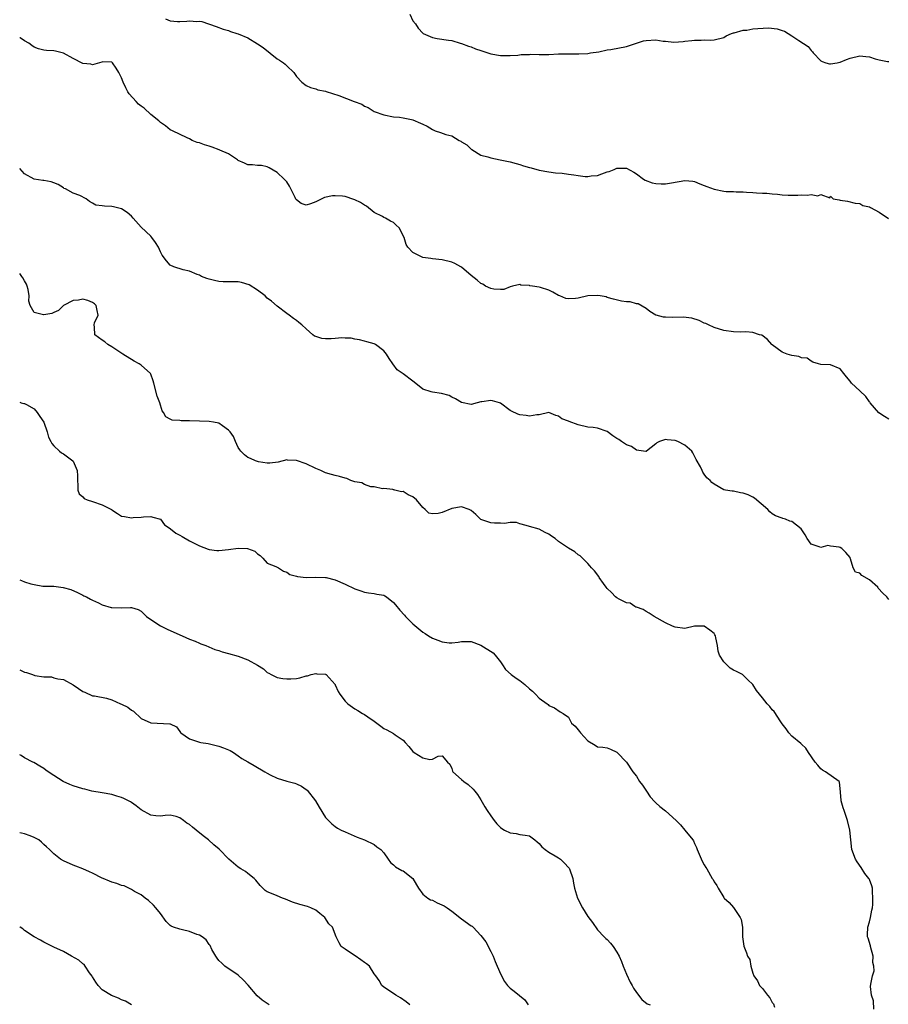
# Model space of a CAD drawing. Units: inches. Extents: x 2511000 to 2514000, y 1557000 to 1560000.
# Drawn here: x 2511000 to 2511179, y 1558707 to 1558910 of the extents above; entities that cross this region are included whole.
import ezdxf

# ---------------------------------------------------------------- set-up
doc = ezdxf.new("R2010")
doc.units = ezdxf.units.IN
doc.header["$MEASUREMENT"] = 0
doc.layers.add('LD25111557_2ft', color=57, linetype='Continuous')

msp = doc.modelspace()

# ---------------------------------------------------------------- linework, layer by layer
at = {"layer": 'LD25111557_2ft'}
for points, elevation in [([(2511030.01, 1558910.01), (2511031, 1558909.63), (2511032.49, 1558909.51), (2511033, 1558909.51), (2511034.44, 1558909.56), (2511035, 1558909.64), (2511036.48, 1558909.52), (2511037, 1558909.56), (2511037.48, 1558909.48), (2511040.47, 1558908.47), (2511041.91, 1558907.91), (2511043, 1558907.62), (2511043.44, 1558907.44), (2511044.73, 1558907), (2511045, 1558906.92), (2511047, 1558906.12), (2511049, 1558904.91), (2511050.12, 1558904.12), (2511053, 1558901.82), (2511053.49, 1558901.49), (2511054.32, 1558901), (2511054.68, 1558900.68), (2511055, 1558900.36), (2511056.48, 1558899), (2511057, 1558898.19), (2511058.13, 1558897), (2511059, 1558896.3), (2511059.92, 1558895.92), (2511061, 1558895.59), (2511061.43, 1558895.43), (2511063, 1558895.15), (2511063.1, 1558895.1), (2511065.73, 1558894.27), (2511068.9, 1558893), (2511070.43, 1558892.43), (2511071, 1558892.08), (2511071.76, 1558891.76), (2511073, 1558890.98), (2511075, 1558890.25), (2511077, 1558889.86), (2511078.23, 1558889.77), (2511079, 1558889.66), (2511080.68, 1558889.32), (2511081, 1558889.22), (2511082.54, 1558888.54), (2511083, 1558888.34), (2511083.91, 1558887.91), (2511085, 1558887.22), (2511085.18, 1558887.18), (2511085.57, 1558887), (2511086.64, 1558886.64), (2511087.79, 1558886.21), (2511089, 1558885.91), (2511090.5, 1558885), (2511090.83, 1558884.83), (2511091, 1558884.71), (2511092.08, 1558884.08), (2511093, 1558883.19), (2511093.13, 1558883.13), (2511095, 1558881.93), (2511096.39, 1558881.61), (2511097, 1558881.42), (2511098.97, 1558881.03), (2511101, 1558880.6), (2511102.26, 1558880.26), (2511103, 1558880.07), (2511103.79, 1558879.79), (2511105, 1558879.42), (2511105.34, 1558879.34), (2511107, 1558878.88), (2511109, 1558878.53), (2511110.35, 1558878.35), (2511111.75, 1558878.25), (2511113, 1558878.08), (2511114.1, 1558877.9), (2511115, 1558877.79), (2511116.43, 1558877.57), (2511117, 1558877.56), (2511117.71, 1558877.71), (2511119, 1558877.8), (2511119.91, 1558878.09), (2511121, 1558878.52), (2511121.39, 1558878.61), (2511122.42, 1558879), (2511123, 1558879.26), (2511125, 1558879.29), (2511126.49, 1558878.49), (2511127, 1558878.15), (2511128.49, 1558877), (2511128.81, 1558876.81), (2511130.29, 1558876.29), (2511131, 1558876.14), (2511132.08, 1558876.08), (2511133, 1558876.08), (2511134.25, 1558876.25), (2511137, 1558876.72), (2511138.61, 1558876.61), (2511139, 1558876.56), (2511140.09, 1558876.09), (2511141, 1558875.74), (2511141.51, 1558875.51), (2511143, 1558874.93), (2511145, 1558874.53), (2511145.52, 1558874.48), (2511147, 1558874.47), (2511147.59, 1558874.41), (2511149, 1558874.43), (2511149.66, 1558874.34), (2511151, 1558874.3), (2511151.76, 1558874.24), (2511153, 1558874.16), (2511153.85, 1558874.15), (2511155, 1558874.02), (2511156.04, 1558873.96), (2511157, 1558873.81), (2511158.25, 1558873.75), (2511159, 1558873.7), (2511160.28, 1558873.72), (2511161, 1558873.78), (2511162.25, 1558873.75), (2511163, 1558873.87), (2511164.39, 1558873.61), (2511165, 1558873.83), (2511166.82, 1558873.18), (2511167, 1558873.52), (2511167.55, 1558873), (2511168.79, 1558872.79), (2511169, 1558872.68), (2511170.5, 1558872.5), (2511172.05, 1558872.05), (2511173, 1558872.04), (2511173.62, 1558871.62), (2511175, 1558871.33), (2511175.19, 1558871.19), (2511177, 1558870.24), (2511178.9, 1558868.9)], 7042), ([(2511080.38, 1558911), (2511081, 1558909.64), (2511081.49, 1558909), (2511082.08, 1558908.08), (2511083, 1558907.06), (2511083.1, 1558907), (2511085, 1558906.22), (2511086.01, 1558905.99), (2511088.33, 1558905.67), (2511089, 1558905.55), (2511090.72, 1558905), (2511091, 1558904.95), (2511092.41, 1558904.41), (2511093, 1558904.3), (2511093.87, 1558903.87), (2511095, 1558903.51), (2511095.36, 1558903.36), (2511097, 1558902.83), (2511099, 1558902.46), (2511099.53, 1558902.47), (2511101, 1558902.47), (2511102.58, 1558902.58), (2511103.29, 1558902.71), (2511105, 1558902.71), (2511105.27, 1558902.73), (2511107, 1558902.68), (2511107.3, 1558902.7), (2511109, 1558902.72), (2511111, 1558902.8), (2511113, 1558902.84), (2511113.18, 1558902.82), (2511115.17, 1558902.83), (2511117, 1558902.93), (2511117.55, 1558903), (2511119.26, 1558903.26), (2511121, 1558903.63), (2511121.74, 1558903.74), (2511125, 1558904.36), (2511128.5, 1558905.5), (2511129, 1558905.6), (2511131, 1558905.71), (2511132.53, 1558905.47), (2511133, 1558905.46), (2511134.74, 1558905.26), (2511136.64, 1558905.36), (2511137, 1558905.41), (2511138.45, 1558905.55), (2511139, 1558905.62), (2511140.36, 1558905.64), (2511141, 1558905.68), (2511142.35, 1558905.65), (2511143, 1558905.69), (2511145, 1558906.19), (2511145.48, 1558906.52), (2511146.59, 1558907), (2511147, 1558907.13), (2511147.15, 1558907.15), (2511149, 1558907.67), (2511149.72, 1558907.72), (2511151, 1558907.96), (2511152.05, 1558908.05), (2511154.19, 1558908.19), (2511156.01, 1558908.01), (2511157, 1558907.64), (2511157.48, 1558907.48), (2511158.27, 1558907), (2511159, 1558906.53), (2511160.45, 1558905.55), (2511162.37, 1558904.37), (2511163, 1558903.53), (2511163.26, 1558903.26), (2511163.41, 1558903), (2511165, 1558901.41), (2511165.24, 1558901.24), (2511165.99, 1558901), (2511166.77, 1558900.77), (2511167, 1558900.76), (2511168.37, 1558901), (2511168.88, 1558901.12), (2511169, 1558901.12), (2511170.31, 1558901.69), (2511171, 1558901.93), (2511173, 1558902.4), (2511174.29, 1558902.29), (2511175, 1558902.19), (2511176.21, 1558901.79), (2511177, 1558901.59), (2511178.74, 1558901.26), (2511179, 1558901.25)], 7040), ([(2511179, 1558827.61), (2511178.12, 1558828.12), (2511176.93, 1558828.93), (2511175.12, 1558831), (2511175.07, 1558831.07), (2511175, 1558831.14), (2511174.27, 1558832.27), (2511173, 1558833.41), (2511171.29, 1558835), (2511171, 1558835.41), (2511170.29, 1558836.29), (2511169.76, 1558837), (2511169, 1558837.97), (2511167, 1558838.82), (2511165, 1558838.89), (2511164.54, 1558839), (2511163.37, 1558839.37), (2511163, 1558839.52), (2511162.15, 1558840.15), (2511161, 1558840.25), (2511160.49, 1558840.49), (2511159, 1558840.71), (2511158.08, 1558841), (2511157, 1558841.42), (2511155, 1558842.92), (2511154.91, 1558843), (2511154.01, 1558844.01), (2511152.87, 1558844.87), (2511152.39, 1558845), (2511151, 1558845.44), (2511149.56, 1558845.56), (2511148.5, 1558845.5), (2511147, 1558845.59), (2511145, 1558845.86), (2511143, 1558846.5), (2511141.88, 1558847), (2511141.29, 1558847.29), (2511141, 1558847.4), (2511139.93, 1558847.93), (2511138.43, 1558848.43), (2511136.62, 1558848.62), (2511134.54, 1558848.54), (2511133, 1558848.62), (2511132.6, 1558848.6), (2511131.09, 1558849), (2511131, 1558849.03), (2511129.78, 1558849.78), (2511129, 1558850.41), (2511127.38, 1558851.38), (2511127, 1558851.38), (2511125.73, 1558851.73), (2511125, 1558851.78), (2511123.92, 1558851.92), (2511122.28, 1558852.28), (2511121, 1558852.66), (2511120.76, 1558852.76), (2511119.57, 1558853), (2511119, 1558853.1), (2511117, 1558853), (2511115, 1558852.53), (2511114.46, 1558852.46), (2511113, 1558852.35), (2511112.47, 1558852.47), (2511111.27, 1558853), (2511111, 1558853.1), (2511109.78, 1558853.78), (2511109, 1558854.16), (2511107.29, 1558854.71), (2511107, 1558854.79), (2511105.62, 1558855), (2511105.07, 1558855.07), (2511105, 1558855.1), (2511103.19, 1558855.19), (2511103, 1558855.34), (2511101.46, 1558855), (2511101, 1558854.88), (2511099.69, 1558854.31), (2511099, 1558854.28), (2511097.64, 1558854.36), (2511097, 1558854.48), (2511095.96, 1558855), (2511095.38, 1558855.38), (2511095, 1558855.56), (2511094.25, 1558856.25), (2511093, 1558857.16), (2511091, 1558858.87), (2511090.82, 1558859), (2511089.63, 1558859.63), (2511089, 1558859.9), (2511087, 1558860.44), (2511085, 1558860.62), (2511084.69, 1558860.69), (2511083, 1558860.92), (2511082.76, 1558861), (2511081, 1558861.94), (2511079.97, 1558863), (2511079.58, 1558863.58), (2511079.18, 1558865), (2511078.13, 1558867), (2511077.54, 1558867.54), (2511077, 1558868.08), (2511076.39, 1558868.39), (2511075.32, 1558869), (2511075, 1558869.14), (2511074.69, 1558869.31), (2511073, 1558870.13), (2511071.45, 1558871.45), (2511071, 1558871.67), (2511070.2, 1558872.2), (2511069, 1558872.8), (2511068.84, 1558872.84), (2511067, 1558873.45), (2511066.49, 1558873.51), (2511065, 1558873.6), (2511064.44, 1558873.56), (2511062.78, 1558873.22), (2511061, 1558872.34), (2511059.92, 1558871.92), (2511059, 1558871.66), (2511057.98, 1558871.98), (2511057, 1558872.77), (2511056.89, 1558872.89), (2511056.73, 1558873.28), (2511055.86, 1558875), (2511055.56, 1558875.56), (2511055, 1558876.46), (2511054.5, 1558877), (2511053, 1558878.42), (2511051.36, 1558879.36), (2511051, 1558879.53), (2511049.81, 1558879.81), (2511049, 1558879.82), (2511047.96, 1558879.96), (2511047, 1558879.97), (2511046.3, 1558880.3), (2511045, 1558880.88), (2511044.86, 1558881), (2511043, 1558882.24), (2511041.2, 1558883), (2511041.07, 1558883.07), (2511039.64, 1558883.64), (2511039, 1558883.85), (2511038.07, 1558884.07), (2511037, 1558884.49), (2511036.55, 1558884.55), (2511035.54, 1558885), (2511035, 1558885.31), (2511034.46, 1558885.54), (2511031.44, 1558887), (2511031, 1558887.19), (2511030, 1558888), (2511029, 1558888.7), (2511028.69, 1558889), (2511027, 1558890.35), (2511025.61, 1558891.61), (2511025, 1558892.05), (2511024.49, 1558892.49), (2511023.96, 1558893), (2511022.56, 1558894.56), (2511022.25, 1558895), (2511021.84, 1558895.84), (2511021.34, 1558897), (2511021, 1558897.92), (2511020.43, 1558899), (2511019.89, 1558899.89), (2511019.08, 1558901), (2511019, 1558901.09), (2511018.92, 1558901.08), (2511017, 1558901.16), (2511016.89, 1558901.11), (2511015, 1558900.59), (2511014.68, 1558900.68), (2511013, 1558900.86), (2511011, 1558901.84), (2511009, 1558902.95), (2511007.36, 1558903.36), (2511007, 1558903.44), (2511005.5, 1558903.5), (2511005, 1558903.57), (2511003.86, 1558903.86), (2511003, 1558904.22), (2511002.53, 1558904.53), (2511001.87, 1558905), (2511001, 1558905.53), (2511000.13, 1558906.13), (2511000, 1558906.21)], 7044), ([(2511179, 1558790.47), (2511178.57, 1558791), (2511177.79, 1558791.79), (2511176.83, 1558792.83), (2511176.71, 1558793), (2511175, 1558794.55), (2511173.43, 1558795.43), (2511173, 1558795.9), (2511172.13, 1558796.13), (2511171.62, 1558797), (2511171.13, 1558798.87), (2511171.06, 1558799), (2511171, 1558799.1), (2511170.13, 1558800.13), (2511169.31, 1558801), (2511169, 1558801.17), (2511168.76, 1558801.24), (2511167, 1558801.46), (2511166.43, 1558801.57), (2511165, 1558801.15), (2511164.68, 1558801.32), (2511163, 1558801.86), (2511162.18, 1558803), (2511161.8, 1558803.8), (2511160.97, 1558805), (2511159, 1558806.5), (2511158.63, 1558806.63), (2511157.75, 1558807), (2511157.17, 1558807.17), (2511157, 1558807.24), (2511155.68, 1558807.68), (2511155, 1558808.12), (2511154.49, 1558808.49), (2511154.05, 1558809), (2511151.35, 1558811.35), (2511151, 1558811.55), (2511150.03, 1558812.03), (2511149, 1558812.37), (2511148.44, 1558812.44), (2511147, 1558812.75), (2511146.75, 1558812.75), (2511145.35, 1558813), (2511145, 1558813.08), (2511143, 1558814.19), (2511142.56, 1558814.56), (2511142.18, 1558815), (2511141.53, 1558815.53), (2511141, 1558816.26), (2511140.66, 1558816.66), (2511140.54, 1558817), (2511140.18, 1558817.82), (2511139.33, 1558819.33), (2511139, 1558820), (2511138.64, 1558820.64), (2511138.41, 1558821), (2511137, 1558822.25), (2511135.55, 1558823), (2511135, 1558823.2), (2511133.33, 1558823.33), (2511133, 1558823.41), (2511131.78, 1558823), (2511131.24, 1558822.76), (2511131, 1558822.53), (2511129.08, 1558821), (2511129, 1558820.95), (2511128.96, 1558820.96), (2511127, 1558821.22), (2511125.99, 1558821.99), (2511125, 1558822.31), (2511123.96, 1558823), (2511123.41, 1558823.41), (2511123, 1558823.64), (2511122.18, 1558824.18), (2511121, 1558825.07), (2511119, 1558825.77), (2511118.12, 1558825.88), (2511117, 1558825.97), (2511115, 1558826.46), (2511113.13, 1558827.13), (2511113, 1558827.21), (2511111.68, 1558827.68), (2511111, 1558828.25), (2511110.39, 1558828.39), (2511109, 1558828.97), (2511107, 1558828.53), (2511106.53, 1558828.53), (2511105, 1558828.2), (2511104.34, 1558828.34), (2511103, 1558828.51), (2511102.62, 1558828.62), (2511101.26, 1558829.26), (2511101, 1558829.42), (2511099, 1558830.93), (2511098.82, 1558831), (2511097.38, 1558831.38), (2511097, 1558831.45), (2511095.18, 1558831.18), (2511095, 1558831.18), (2511094.2, 1558831), (2511093, 1558830.64), (2511091, 1558831.01), (2511089.78, 1558831.78), (2511089, 1558832.15), (2511088.45, 1558832.45), (2511086.88, 1558832.88), (2511085, 1558833.15), (2511084.75, 1558833.25), (2511083, 1558833.77), (2511081.21, 1558835.21), (2511081, 1558835.4), (2511079, 1558836.97), (2511077.77, 1558837.77), (2511076.83, 1558839), (2511076.11, 1558840.11), (2511075.56, 1558841), (2511075, 1558841.68), (2511073.26, 1558843), (2511073, 1558843.13), (2511071.5, 1558843.5), (2511071, 1558843.67), (2511069.96, 1558843.96), (2511069, 1558844.11), (2511068.29, 1558844.29), (2511067, 1558844.29), (2511066.34, 1558844.34), (2511065, 1558844.2), (2511064.17, 1558844.17), (2511063, 1558844.16), (2511062.2, 1558844.2), (2511061, 1558844.6), (2511060.71, 1558844.71), (2511060.36, 1558845), (2511059, 1558846.19), (2511058.13, 1558847), (2511057.52, 1558847.52), (2511057, 1558847.93), (2511056.36, 1558848.36), (2511055.47, 1558849), (2511055, 1558849.39), (2511053, 1558850.9), (2511051.89, 1558851.89), (2511051, 1558852.52), (2511050.54, 1558853), (2511049, 1558854.15), (2511047.29, 1558855.29), (2511045.71, 1558855.71), (2511045, 1558855.86), (2511043.85, 1558855.85), (2511043, 1558855.88), (2511041.9, 1558855.9), (2511041, 1558855.95), (2511040.13, 1558856.13), (2511039, 1558856.41), (2511038.55, 1558856.55), (2511037.46, 1558857), (2511037, 1558857.26), (2511036.58, 1558857.42), (2511035, 1558858.1), (2511033.66, 1558858.34), (2511031.72, 1558859), (2511031, 1558859.34), (2511030.22, 1558860.22), (2511029.37, 1558861.37), (2511029, 1558862.08), (2511028.57, 1558863), (2511027.98, 1558863.98), (2511027.21, 1558865), (2511027, 1558865.26), (2511025, 1558867.15), (2511023.37, 1558869), (2511023, 1558869.39), (2511022.14, 1558870.14), (2511021, 1558870.9), (2511019.34, 1558871.34), (2511019, 1558871.42), (2511017.44, 1558871.44), (2511017, 1558871.53), (2511015.68, 1558871.68), (2511015, 1558872.07), (2511014.39, 1558872.39), (2511013.68, 1558873), (2511012.37, 1558873.63), (2511011, 1558874.17), (2511009.41, 1558875), (2511009.12, 1558875.12), (2511009, 1558875.22), (2511007.9, 1558875.9), (2511007, 1558876.28), (2511006.45, 1558876.45), (2511005, 1558876.77), (2511004.77, 1558876.77), (2511003, 1558877.04), (2511001, 1558878.13), (2511000, 1558879.24)], 7046), ([(2511175.91, 1558706.09), (2511175.85, 1558707.85), (2511175.43, 1558709), (2511175.22, 1558710.78), (2511175.29, 1558711.29), (2511175.64, 1558713), (2511176, 1558714), (2511175.9, 1558715), (2511175.72, 1558715.72), (2511175.75, 1558717), (2511175.21, 1558719), (2511175.19, 1558719.19), (2511174.71, 1558720.71), (2511174.6, 1558721), (2511174.58, 1558721.42), (2511174.65, 1558723), (2511175, 1558724.13), (2511175.24, 1558725), (2511175.49, 1558726.51), (2511175.6, 1558727), (2511175.68, 1558727.68), (2511175.71, 1558729), (2511175.63, 1558730.37), (2511175.62, 1558731), (2511175.48, 1558731.48), (2511175, 1558732.8), (2511174.93, 1558732.93), (2511174.91, 1558733), (2511174.08, 1558734.08), (2511173.31, 1558735.31), (2511172.46, 1558736.46), (2511172.14, 1558737), (2511171.36, 1558739), (2511171.14, 1558741), (2511170.95, 1558743), (2511170.49, 1558745), (2511169.8, 1558747), (2511169.57, 1558747.57), (2511169.18, 1558749), (2511169.15, 1558749.15), (2511169, 1558751.54), (2511168.86, 1558752.86), (2511168.76, 1558753), (2511165.97, 1558755), (2511165.35, 1558755.35), (2511165, 1558755.59), (2511164.37, 1558756.37), (2511163.83, 1558757), (2511162.43, 1558759), (2511161.88, 1558759.88), (2511161, 1558760.65), (2511160.84, 1558760.84), (2511159, 1558762.36), (2511158.41, 1558763), (2511157.82, 1558763.82), (2511157, 1558764.89), (2511156.75, 1558765.25), (2511155.38, 1558767.38), (2511155, 1558767.78), (2511154.47, 1558768.47), (2511153.97, 1558769), (2511153, 1558770.21), (2511152.33, 1558771), (2511151.75, 1558771.75), (2511151, 1558772.96), (2511149.94, 1558773.94), (2511149, 1558774.91), (2511148.87, 1558775), (2511147.62, 1558775.62), (2511147, 1558775.92), (2511146.35, 1558776.35), (2511145, 1558777.64), (2511144.14, 1558779), (2511143.82, 1558779.82), (2511143.72, 1558781), (2511143.4, 1558782.6), (2511143.29, 1558783), (2511143.19, 1558783.19), (2511143, 1558783.44), (2511142.16, 1558784.16), (2511141, 1558785), (2511139, 1558784.97), (2511137, 1558784.53), (2511135, 1558784.77), (2511134.43, 1558785), (2511133, 1558785.68), (2511130.64, 1558787), (2511129.67, 1558787.67), (2511129, 1558787.99), (2511128.39, 1558788.39), (2511127, 1558788.86), (2511126.91, 1558788.91), (2511126.68, 1558789), (2511125.72, 1558789.72), (2511125, 1558789.77), (2511123.47, 1558790.53), (2511123, 1558790.79), (2511122.7, 1558791), (2511121.88, 1558791.88), (2511121, 1558792.76), (2511120.79, 1558793), (2511120.21, 1558793.79), (2511119.37, 1558795), (2511119.24, 1558795.24), (2511118.39, 1558796.39), (2511117.73, 1558797), (2511117.41, 1558797.41), (2511117, 1558797.89), (2511115.89, 1558799), (2511115.43, 1558799.43), (2511115, 1558799.69), (2511114.32, 1558800.32), (2511113, 1558801.01), (2511111, 1558802.4), (2511110.29, 1558803), (2511109.5, 1558803.5), (2511109, 1558803.92), (2511108.25, 1558804.25), (2511107, 1558804.96), (2511105, 1558805.48), (2511104.31, 1558805.69), (2511103, 1558806.06), (2511102.3, 1558806.3), (2511101, 1558806.33), (2511099.87, 1558806.13), (2511099, 1558806.22), (2511097.8, 1558806.2), (2511097, 1558806.26), (2511094.96, 1558806.96), (2511093.96, 1558807.96), (2511093, 1558808.77), (2511092.87, 1558808.87), (2511092.57, 1558809), (2511091, 1558809.58), (2511089, 1558809.2), (2511087, 1558808.38), (2511086.2, 1558808.2), (2511085, 1558808.1), (2511084.28, 1558808.28), (2511083.5, 1558809), (2511083, 1558809.42), (2511081.7, 1558811), (2511081, 1558811.61), (2511079.99, 1558811.99), (2511079, 1558812.68), (2511078.66, 1558812.66), (2511077.25, 1558813), (2511077.04, 1558813.04), (2511077, 1558813.08), (2511076.88, 1558813.12), (2511075, 1558813.32), (2511074.73, 1558813.27), (2511073, 1558813.69), (2511072.33, 1558813.67), (2511071, 1558814.13), (2511070.46, 1558814.46), (2511069, 1558814.72), (2511068.2, 1558815), (2511067.39, 1558815.39), (2511067, 1558815.45), (2511065.83, 1558815.83), (2511065, 1558816.02), (2511064.19, 1558816.19), (2511063, 1558816.56), (2511062.68, 1558816.68), (2511062.05, 1558817), (2511061, 1558817.47), (2511059, 1558818.42), (2511057, 1558819.09), (2511055.14, 1558819.14), (2511055, 1558819.2), (2511053.24, 1558818.76), (2511051.49, 1558818.51), (2511051, 1558818.56), (2511049.18, 1558818.82), (2511048.57, 1558819), (2511047.52, 1558819.52), (2511047, 1558819.74), (2511046.27, 1558820.27), (2511045.51, 1558821), (2511045.32, 1558821.32), (2511045, 1558821.8), (2511044.44, 1558823), (2511044.01, 1558824.01), (2511043.34, 1558825), (2511043, 1558825.36), (2511041.78, 1558826.22), (2511041, 1558826.8), (2511039.91, 1558827), (2511039, 1558827.15), (2511037, 1558827.16), (2511035, 1558827.25), (2511033.25, 1558827.25), (2511033, 1558827.31), (2511031.37, 1558827.37), (2511031, 1558827.59), (2511030.08, 1558828.08), (2511029.65, 1558829), (2511029.32, 1558829.32), (2511028.83, 1558831), (2511028.32, 1558832.32), (2511027.6, 1558835), (2511027.5, 1558835.5), (2511027, 1558836.84), (2511026.92, 1558837), (2511025, 1558838.74), (2511024.61, 1558839), (2511023.56, 1558839.56), (2511021.26, 1558841), (2511019, 1558842.49), (2511018.17, 1558843), (2511017.52, 1558843.52), (2511017, 1558843.88), (2511015.5, 1558845), (2511015.42, 1558846.58), (2511015.31, 1558847), (2511015.44, 1558847.44), (2511016.18, 1558849), (2511015.99, 1558850.01), (2511015.75, 1558851), (2511015.38, 1558851.38), (2511015, 1558851.62), (2511014.01, 1558852.01), (2511013, 1558852.31), (2511012.14, 1558852.14), (2511011, 1558852.01), (2511009.02, 1558851), (2511007.99, 1558850.01), (2511007, 1558849.54), (2511006.61, 1558849.39), (2511005, 1558849.07), (2511004.88, 1558849.12), (2511003, 1558849.6), (2511002.13, 1558851), (2511001.89, 1558851.89), (2511001.96, 1558853), (2511001.73, 1558854.27), (2511001.56, 1558855), (2511001.42, 1558855.42), (2511001, 1558856.11), (2511000.68, 1558856.68), (2511000.47, 1558857), (2511000, 1558857.6)], 7048), ([(2511000, 1558831.07), (2511000.31, 1558831), (2511000.82, 1558830.82), (2511001, 1558830.81), (2511001.37, 1558830.63), (2511003, 1558829.72), (2511003.6, 1558829), (2511004.14, 1558828.14), (2511004.95, 1558827), (2511005.66, 1558825), (2511005.9, 1558823.9), (2511006.43, 1558823), (2511006.59, 1558822.59), (2511007, 1558822.12), (2511008.17, 1558821), (2511008.64, 1558820.64), (2511009, 1558820.46), (2511009.84, 1558819.84), (2511010.95, 1558819), (2511011, 1558818.94), (2511011.87, 1558817), (2511011.94, 1558815.94), (2511011.89, 1558815), (2511011.98, 1558814.02), (2511011.95, 1558813), (2511012.23, 1558812.23), (2511013, 1558811.6), (2511013.27, 1558811.27), (2511013.93, 1558811), (2511015, 1558810.66), (2511017, 1558809.95), (2511018.9, 1558809), (2511019, 1558808.91), (2511020.17, 1558808.17), (2511021, 1558807.63), (2511021.56, 1558807.56), (2511023, 1558807.3), (2511023.35, 1558807.35), (2511025, 1558807.41), (2511025.49, 1558807.49), (2511027, 1558807.59), (2511027.42, 1558807.42), (2511029, 1558807.03), (2511029.83, 1558805.83), (2511031, 1558805.08), (2511031.08, 1558805), (2511032.13, 1558804.13), (2511033, 1558803.73), (2511033.44, 1558803.44), (2511035, 1558802.58), (2511037, 1558801.53), (2511038.83, 1558800.83), (2511039, 1558800.79), (2511040.59, 1558800.59), (2511041, 1558800.58), (2511043, 1558800.75), (2511045, 1558801.01), (2511046.95, 1558800.95), (2511048.4, 1558800.4), (2511049, 1558799.89), (2511049.51, 1558799.51), (2511050.09, 1558799), (2511051, 1558797.97), (2511052.73, 1558797.27), (2511053.28, 1558797), (2511054.32, 1558796.32), (2511055, 1558796.12), (2511055.65, 1558795.65), (2511057, 1558795.27), (2511057.19, 1558795.19), (2511059, 1558795), (2511061, 1558795.04), (2511063, 1558795.03), (2511063.12, 1558795), (2511065, 1558794.5), (2511067, 1558793.64), (2511069, 1558792.69), (2511070.29, 1558792.29), (2511071, 1558791.97), (2511071.82, 1558791.82), (2511073, 1558791.73), (2511073.58, 1558791.58), (2511075, 1558791.33), (2511075.21, 1558791.21), (2511075.52, 1558791), (2511077, 1558789.85), (2511077.4, 1558789.4), (2511078.28, 1558788.28), (2511079.27, 1558787.27), (2511079.48, 1558787), (2511081, 1558785.46), (2511083, 1558783.76), (2511083.49, 1558783.49), (2511084.19, 1558783), (2511085, 1558782.51), (2511086.11, 1558782.11), (2511087, 1558781.75), (2511088.42, 1558781.58), (2511089, 1558781.54), (2511090.31, 1558781.69), (2511091, 1558781.81), (2511092.17, 1558781.83), (2511093, 1558781.83), (2511095, 1558781.06), (2511097.49, 1558779.49), (2511097.91, 1558779), (2511099, 1558777.63), (2511099.41, 1558777), (2511100.08, 1558776.07), (2511101.25, 1558775), (2511102.25, 1558774.25), (2511103, 1558773.76), (2511104.02, 1558773), (2511105, 1558772.05), (2511105.59, 1558771.59), (2511106.25, 1558771), (2511107, 1558770.14), (2511108.64, 1558769), (2511108.83, 1558768.83), (2511109, 1558768.63), (2511110.14, 1558768.14), (2511111.34, 1558767.34), (2511111.93, 1558767), (2511113, 1558766.23), (2511113.65, 1558765), (2511114.42, 1558764.42), (2511115, 1558763.63), (2511115.3, 1558763.3), (2511115.47, 1558763), (2511117, 1558761.35), (2511118.49, 1558760.49), (2511119, 1558760.14), (2511120.09, 1558760.09), (2511121, 1558759.92), (2511121.67, 1558759.67), (2511123, 1558759.07), (2511123.08, 1558759), (2511125, 1558757), (2511126.26, 1558755), (2511127, 1558754.1), (2511127.64, 1558753), (2511128.25, 1558752.25), (2511129.09, 1558751), (2511129.87, 1558749.87), (2511130.79, 1558748.79), (2511131, 1558748.62), (2511131.83, 1558747.83), (2511133, 1558746.96), (2511135.2, 1558745), (2511136.08, 1558744.08), (2511137.01, 1558743.01), (2511138.61, 1558741), (2511138.77, 1558740.77), (2511139, 1558740.22), (2511139.4, 1558739.4), (2511139.55, 1558739), (2511140.58, 1558736.58), (2511141, 1558735.81), (2511141.3, 1558735.3), (2511141.51, 1558735), (2511142.64, 1558733), (2511142.79, 1558732.79), (2511143, 1558732.33), (2511143.56, 1558731.56), (2511143.87, 1558731), (2511145, 1558729.13), (2511145.11, 1558729), (2511146.11, 1558728.11), (2511147.03, 1558727.03), (2511148.39, 1558725), (2511148.56, 1558724.56), (2511148.84, 1558723), (2511148.88, 1558721), (2511149.11, 1558719.11), (2511149.71, 1558717.71), (2511149.91, 1558717), (2511150.34, 1558716.34), (2511150.57, 1558715), (2511151, 1558713.56), (2511151.2, 1558713), (2511151.92, 1558711.92), (2511152.39, 1558711), (2511153, 1558710.34), (2511154, 1558709), (2511154.48, 1558708.48), (2511155, 1558707.52), (2511155.24, 1558707.24), (2511155.47, 1558706.53)], 7050), ([(2511000, 1558794.55), (2511000.36, 1558794.36), (2511001, 1558794.11), (2511002.3, 1558793.7), (2511003, 1558793.53), (2511004.76, 1558793.24), (2511007, 1558793.19), (2511008.96, 1558792.96), (2511010.5, 1558792.5), (2511011.89, 1558791.89), (2511013, 1558791.37), (2511013.24, 1558791.24), (2511013.79, 1558791), (2511014.55, 1558790.55), (2511015, 1558790.33), (2511016.24, 1558789.76), (2511017, 1558789.35), (2511018.85, 1558788.85), (2511019, 1558788.83), (2511021, 1558788.76), (2511022.83, 1558788.83), (2511023, 1558788.8), (2511024.39, 1558788.39), (2511025, 1558788.06), (2511025.54, 1558787.54), (2511026.15, 1558787), (2511027, 1558786.34), (2511029, 1558785.07), (2511030.36, 1558784.36), (2511031.73, 1558783.73), (2511033.44, 1558783), (2511035, 1558782.31), (2511036.12, 1558781.88), (2511037, 1558781.5), (2511037.34, 1558781.34), (2511038.32, 1558781), (2511040.21, 1558780.21), (2511041, 1558779.94), (2511041.72, 1558779.72), (2511043, 1558779.35), (2511045, 1558778.83), (2511047, 1558778.08), (2511048.96, 1558776.96), (2511050.2, 1558776.2), (2511051, 1558775.46), (2511051.3, 1558775.3), (2511051.77, 1558775), (2511053, 1558774.44), (2511054.22, 1558774.22), (2511055, 1558774.13), (2511055.87, 1558774.13), (2511057, 1558774.23), (2511057.69, 1558774.31), (2511059, 1558774.72), (2511059.25, 1558774.75), (2511060.03, 1558775), (2511061, 1558775.23), (2511061.2, 1558775.2), (2511063, 1558775.07), (2511063.04, 1558775.04), (2511063.11, 1558775), (2511064.94, 1558773), (2511065, 1558772.91), (2511065.56, 1558771.56), (2511065.91, 1558771), (2511067, 1558769.54), (2511067.56, 1558769), (2511069, 1558767.93), (2511069.63, 1558767.63), (2511070.61, 1558767), (2511071, 1558766.79), (2511071.71, 1558766.29), (2511073, 1558765.45), (2511074.39, 1558764.39), (2511075, 1558763.88), (2511075.62, 1558763.62), (2511077, 1558762.91), (2511077.36, 1558762.64), (2511079, 1558761.49), (2511079.39, 1558761), (2511080.17, 1558760.17), (2511081, 1558759.16), (2511081.21, 1558759), (2511083, 1558757.88), (2511084.5, 1558757.5), (2511085, 1558757.57), (2511086.2, 1558758.2), (2511087, 1558758.25), (2511088.12, 1558757), (2511088.58, 1558756.58), (2511089, 1558755.65), (2511089.14, 1558755.14), (2511089.23, 1558755), (2511091, 1558753.43), (2511091.46, 1558753), (2511092.36, 1558752.36), (2511093.4, 1558751.4), (2511093.75, 1558751), (2511094.3, 1558750.3), (2511095, 1558749.24), (2511095.79, 1558747.79), (2511096.27, 1558747), (2511097, 1558745.92), (2511097.71, 1558745), (2511098.3, 1558744.3), (2511099, 1558743.52), (2511099.3, 1558743.3), (2511099.84, 1558743), (2511101, 1558742.4), (2511102.26, 1558742.26), (2511103, 1558742.1), (2511104.08, 1558741.92), (2511105, 1558741.84), (2511106.1, 1558741), (2511106.55, 1558740.55), (2511107, 1558740.24), (2511107.54, 1558739.54), (2511108.22, 1558739), (2511109, 1558738.47), (2511110.29, 1558737.71), (2511111, 1558737.26), (2511111.36, 1558737), (2511112.17, 1558736.17), (2511113, 1558735.3), (2511113.13, 1558735.13), (2511113.21, 1558735), (2511113.91, 1558733), (2511114.05, 1558732.05), (2511114.28, 1558731), (2511114.87, 1558729), (2511115.89, 1558727), (2511117, 1558725.21), (2511117.94, 1558723.94), (2511119, 1558722.42), (2511120.38, 1558721), (2511120.7, 1558720.7), (2511121, 1558720.43), (2511121.7, 1558719.7), (2511122.25, 1558719), (2511123, 1558717.87), (2511123.44, 1558717), (2511123.92, 1558715.92), (2511124.28, 1558715), (2511125, 1558713.31), (2511125.71, 1558711.71), (2511126.12, 1558711), (2511126.41, 1558710.41), (2511127, 1558709.52), (2511128.13, 1558708.13), (2511129.22, 1558707.22), (2511129.82, 1558707)], 7052), ([(2511000, 1558775.98), (2511001, 1558775.52), (2511001.42, 1558775.43), (2511002.62, 1558775), (2511003.15, 1558774.85), (2511005, 1558774.53), (2511006.53, 1558774.53), (2511007, 1558774.37), (2511007.84, 1558774.16), (2511009, 1558774.01), (2511011, 1558772.87), (2511012.12, 1558772.12), (2511013, 1558771.56), (2511013.41, 1558771.41), (2511015, 1558770.65), (2511015.39, 1558770.61), (2511017.85, 1558770.15), (2511019, 1558769.82), (2511020.77, 1558769), (2511021, 1558768.91), (2511022.27, 1558768.27), (2511023, 1558767.69), (2511023.45, 1558767.45), (2511025, 1558765.98), (2511027, 1558765.05), (2511030.89, 1558764.89), (2511031, 1558764.86), (2511032.27, 1558764.27), (2511033, 1558763.27), (2511033.12, 1558763.12), (2511033.18, 1558763), (2511035, 1558761.78), (2511037, 1558761.08), (2511037.33, 1558761), (2511038.8, 1558760.8), (2511040.43, 1558760.43), (2511041, 1558760.28), (2511041.96, 1558759.96), (2511043, 1558759.54), (2511043.38, 1558759.38), (2511044.01, 1558759), (2511045, 1558758.27), (2511045.75, 1558757.75), (2511047, 1558757.03), (2511048.32, 1558756.32), (2511050.52, 1558755), (2511051, 1558754.68), (2511051.6, 1558754.4), (2511053, 1558753.67), (2511055, 1558753.07), (2511056.65, 1558752.65), (2511057, 1558752.52), (2511058.03, 1558752.03), (2511059, 1558751.38), (2511059.2, 1558751.2), (2511060.9, 1558749), (2511061.69, 1558747.69), (2511063, 1558745.6), (2511064.26, 1558744.26), (2511065, 1558743.71), (2511065.42, 1558743.42), (2511066.23, 1558743), (2511067, 1558742.63), (2511069.53, 1558741.53), (2511070.98, 1558740.98), (2511073, 1558740.03), (2511073.57, 1558739.57), (2511074.36, 1558739), (2511075, 1558738.28), (2511075.9, 1558737), (2511076.34, 1558736.34), (2511077, 1558735.87), (2511077.43, 1558735.43), (2511078.7, 1558734.7), (2511079, 1558734.57), (2511081, 1558733.04), (2511081.73, 1558731.73), (2511082.16, 1558731), (2511083, 1558729.81), (2511084.09, 1558729), (2511084.62, 1558728.62), (2511085, 1558728.53), (2511086, 1558728), (2511087.42, 1558727.42), (2511088.06, 1558727), (2511089, 1558726.29), (2511091, 1558724.72), (2511093, 1558723.31), (2511093.18, 1558723.18), (2511093.37, 1558723), (2511095, 1558721.29), (2511095.98, 1558719.98), (2511097, 1558717.99), (2511097.48, 1558717), (2511097.95, 1558715.95), (2511099, 1558713.37), (2511099.83, 1558711.83), (2511100.44, 1558711), (2511101, 1558710.45), (2511101.85, 1558709.85), (2511104.05, 1558708.05), (2511104.72, 1558707)], 7054), ([(2511080.38, 1558707), (2511079.62, 1558707.62), (2511078.46, 1558708.46), (2511077.5, 1558709), (2511077, 1558709.35), (2511075, 1558710.66), (2511074.56, 1558711), (2511074, 1558712), (2511073.35, 1558713), (2511073, 1558713.42), (2511072.06, 1558715), (2511071.44, 1558715.44), (2511071, 1558715.71), (2511070.27, 1558716.27), (2511069.08, 1558717.08), (2511068.54, 1558717.46), (2511067, 1558718.46), (2511066.24, 1558719), (2511065.78, 1558719.78), (2511065.19, 1558721), (2511064.4, 1558723), (2511063.69, 1558723.69), (2511062.85, 1558725), (2511061.84, 1558725.84), (2511061, 1558726.51), (2511059.95, 1558727), (2511059.27, 1558727.27), (2511057.67, 1558727.67), (2511056.17, 1558728.17), (2511054.76, 1558728.76), (2511054.11, 1558729), (2511053, 1558729.43), (2511052.17, 1558729.83), (2511051, 1558730.31), (2511050.55, 1558730.55), (2511050.06, 1558731), (2511049.55, 1558731.55), (2511048.65, 1558732.65), (2511048.29, 1558733), (2511047, 1558734.08), (2511046.48, 1558734.48), (2511045.56, 1558735), (2511045, 1558735.37), (2511043.07, 1558737), (2511041.05, 1558739.05), (2511039.99, 1558739.99), (2511038.89, 1558741), (2511037.78, 1558741.78), (2511036.36, 1558743), (2511035.58, 1558743.58), (2511035, 1558744.12), (2511034.45, 1558744.45), (2511033.72, 1558745), (2511033, 1558745.5), (2511032.22, 1558745.78), (2511031, 1558746.08), (2511029.98, 1558746.02), (2511029, 1558745.89), (2511028.06, 1558745.94), (2511027, 1558746.06), (2511025, 1558747.14), (2511024.01, 1558748.01), (2511023, 1558748.65), (2511022.8, 1558748.8), (2511021.47, 1558749.47), (2511021, 1558749.68), (2511020.04, 1558749.96), (2511019, 1558750.3), (2511017, 1558750.66), (2511014.88, 1558751), (2511013.42, 1558751.42), (2511013, 1558751.51), (2511011, 1558752.13), (2511010.36, 1558752.36), (2511008.94, 1558753), (2511007, 1558754.23), (2511005.85, 1558755), (2511005.36, 1558755.36), (2511005, 1558755.68), (2511004.18, 1558756.18), (2511002.9, 1558756.9), (2511002.68, 1558757), (2511001, 1558757.89), (2511000.33, 1558758.33), (2511000, 1558758.51)], 7056), ([(2511051.4, 1558707), (2511051, 1558707.28), (2511049.96, 1558707.96), (2511048.88, 1558708.88), (2511047.05, 1558711.05), (2511046.12, 1558712.12), (2511045, 1558713.09), (2511042.26, 1558715), (2511041.61, 1558715.61), (2511041, 1558716.14), (2511040.65, 1558716.65), (2511040.38, 1558717), (2511039.58, 1558718.42), (2511039.2, 1558719.2), (2511039, 1558719.4), (2511038.41, 1558720.41), (2511037.61, 1558721), (2511037, 1558721.35), (2511036.48, 1558721.52), (2511035, 1558722.12), (2511033.55, 1558722.45), (2511033, 1558722.56), (2511031.68, 1558723), (2511031.2, 1558723.2), (2511031, 1558723.36), (2511030.18, 1558724.18), (2511029, 1558725.79), (2511028.02, 1558727), (2511027.54, 1558727.54), (2511026.52, 1558728.52), (2511025.84, 1558729), (2511025, 1558729.63), (2511023.67, 1558730.33), (2511023, 1558730.75), (2511021.49, 1558731.49), (2511021, 1558731.59), (2511020.01, 1558732.01), (2511019, 1558732.29), (2511018.47, 1558732.47), (2511017.19, 1558733), (2511017, 1558733.09), (2511015, 1558734.11), (2511014.37, 1558734.37), (2511013, 1558735.01), (2511011.53, 1558735.53), (2511011, 1558735.75), (2511009, 1558736.63), (2511008.38, 1558737), (2511007, 1558738.13), (2511006.13, 1558739), (2511005.52, 1558739.52), (2511005, 1558740.05), (2511004.48, 1558740.48), (2511003.93, 1558741), (2511003, 1558741.49), (2511002.17, 1558741.83), (2511001, 1558742.25), (2511000.34, 1558742.34), (2511000, 1558742.41)], 7058), ([(2511023.03, 1558707.03), (2511021.8, 1558707.8), (2511021, 1558708.04), (2511020.36, 1558708.36), (2511018.92, 1558708.92), (2511017, 1558710.11), (2511016.16, 1558711), (2511015.71, 1558711.71), (2511015, 1558712.75), (2511014.91, 1558712.91), (2511014.41, 1558713.59), (2511013.51, 1558715), (2511013.29, 1558715.29), (2511013, 1558715.45), (2511012.19, 1558716.19), (2511010.68, 1558717), (2511009, 1558717.97), (2511007, 1558718.89), (2511005, 1558719.89), (2511004.31, 1558720.31), (2511003, 1558720.99), (2511001, 1558722.32), (2511000.63, 1558722.63), (2511000.1, 1558723), (2511000, 1558723.08)], 7060)]:
    msp.add_lwpolyline(points, dxfattribs=dict(at, elevation=elevation))

doc.saveas('drawing.dxf')
